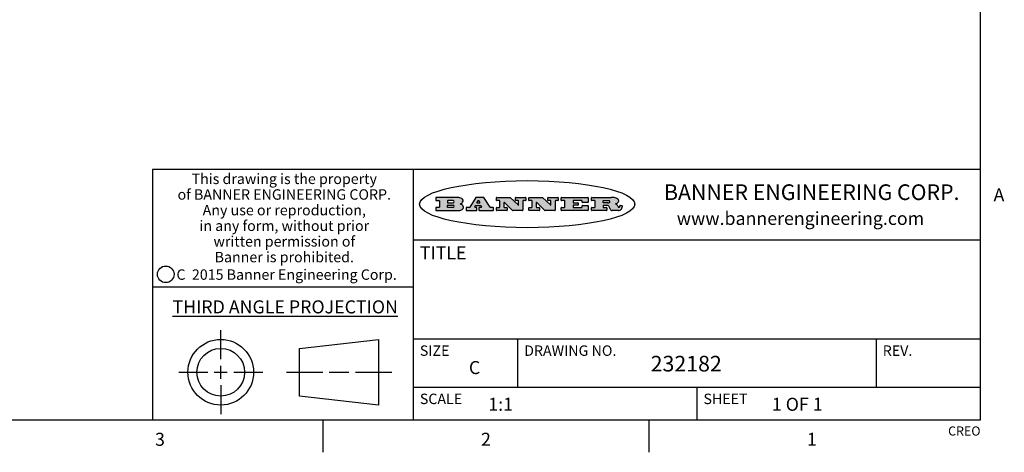
# Model space of a CAD drawing. Units: inches. Extents: x 0.7 to 21.3, y 0.5 to 16.
# Drawn here: x 13.7 to 21.2, y 0.5 to 3.8 of the extents above; entities that cross this region are included whole.
import ezdxf

# ---------------------------------------------------------------- set-up
doc = ezdxf.new("R2010")
doc.units = ezdxf.units.IN
doc.header["$LTSCALE"] = 1.21
doc.header["$MEASUREMENT"] = 0
doc.layers.get('0').update_dxf_attribs({"linetype": 'CONTINUOUS'})
doc.styles.add('TEXTSTYLE_2', font='txt', dxfattribs={"width": 0.8})
doc.styles.add('TEXTSTYLE_3', font='txt', dxfattribs={"width": 0.9})
doc.styles.add('TEXTSTYLE_4', font='txt', dxfattribs={"width": 0.85})
doc.styles.add('TEXTSTYLE_5', font='txt', dxfattribs={"width": 0.75})

msp = doc.modelspace()

# ---------------------------------------------------------------- hatches: boundary and pattern name
at = {"linetype": 'CONTINUOUS'}
h = msp.add_hatch(color=7, dxfattribs=at)
edge = h.paths.add_edge_path()
edge.add_arc((18.2265855264, 2.3716475527), 0.0173408616, 232.4713476722, 267.338189944)
edge.add_arc((18.2296840914, 2.3774978567), 0.0238935861, 209.8247607259, 235.1255079367)
edge.add_arc((18.2495655574, 2.384346736), 0.044722495, 195.531588407, 204.7624440448)
edge.add_line((18.206476195, 2.3723714111), (18.204672194, 2.3784404145))
edge.add_arc((18.1662929967, 2.368643334), 0.0396099176, 14.3201081283, 22.4984722084)
edge.add_arc((18.1890593051, 2.3776149607), 0.0151491919, 24.098260853, 63.0369451818)
edge.add_arc((18.1850046504, 2.3693353402), 0.0243676582, 63.3666028271, 90.3937697637)
edge.add_line((18.184837183, 2.3937024229), (18.1572301677, 2.3937024229))
edge.add_arc((18.1572301659, 2.3912274234), 0.0024749995, 89.9999571957, 180.0000428043)
edge.add_line((18.1547551663, 2.3912274216), (18.1547551663, 2.3815284162))
edge.add_arc((18.1572301659, 2.3815284143), 0.0024749995, 179.9999571957, 270.0000428043)
edge.add_line((18.1572301677, 2.3790534148), (18.1818891814, 2.3790534148))
edge.add_arc((18.1818891832, 2.3765784153), 0.0024749995, 359.9999571957, 90.0000428042)
edge.add_line((18.1843641828, 2.3765784134), (18.1843641828, 2.3568004025))
edge.add_arc((18.1818891832, 2.3568004006), 0.0024749995, 269.9999571958, 4.28043e-05)
edge.add_line((18.1818891814, 2.3543254011), (18.0683181184, 2.3543254011))
edge.add_arc((18.0683181166, 2.3568004006), 0.0024749995, 179.9999571957, 270.0000428042)
edge.add_line((18.065843117, 2.3568004025), (18.065843117, 2.3766004134))
edge.add_arc((18.0683181166, 2.3766004153), 0.0024749995, 89.9999571958, 180.0000428043)
edge.add_line((18.0683181184, 2.3790754148), (18.091064131, 2.3790754148))
edge.add_arc((18.0910641329, 2.3815504143), 0.0024749995, 269.9999571957, 4.28043e-05)
edge.add_line((18.0935391324, 2.3815504162), (18.0935391324, 2.4279054419))
edge.add_arc((18.0910641329, 2.4279054437), 0.0024749995, 359.9999571957, 90.0000428043)
edge.add_line((18.091064131, 2.4303804433), (18.0683181184, 2.4303804433))
edge.add_arc((18.0683181166, 2.4328554428), 0.0024749995, 179.9999571957, 270.0000428043)
edge.add_line((18.065843117, 2.4328554446), (18.065843117, 2.4526554556))
edge.add_arc((18.0683181166, 2.4526554575), 0.0024749995, 89.9999571958, 180.0000428043)
edge.add_line((18.0683181184, 2.455130457), (18.2178992014, 2.455130457))
edge.add_arc((18.2152358981, 2.2725915465), 0.1825583387, 79.8618509324, 89.1640948679)
edge.add_arc((18.2415401884, 2.4134150625), 0.039319019, 59.1202086415, 81.4730239328)
edge.add_arc((18.2471995846, 2.4197497317), 0.0310192946, 34.7540871, 62.0879016178)
edge.add_arc((18.2588883357, 2.4282993328), 0.0165459396, 1.548452892, 33.5033152417)
edge.add_arc((18.2621849309, 2.428467785), 0.0132462337, 331.1510006998, 1.205404301)
edge.add_arc((18.2511742746, 2.4351463727), 0.0261183659, 305.6373831893, 329.9727629745)
edge.add_arc((18.220842337, 2.4783532224), 0.0789082104, 292.906155071, 305.2574666259)
edge.add_arc((18.197141171, 2.3016991173), 0.117346916, 58.614769177, 62.3737227606)
edge.add_arc((18.2450241237, 2.3798263774), 0.0257145923, 39.3804255939, 59.0361096173)
edge.add_arc((18.2439037681, 2.3797532943), 0.0266349791, 20.3630922153, 37.9727053099)
edge.add_arc((18.2260032264, 2.3725718859), 0.0459185159, 15.6740290068, 20.9917271228)
edge.add_arc((18.2845735615, 2.3882148688), 0.0147197649, 192.7054516565, 206.0594861022)
edge.add_arc((18.2760792244, 2.3840063824), 0.0052403997, 205.5232099488, 227.5054868079)
edge.add_arc((18.2743509251, 2.3821910097), 0.0027347709, 228.5117626738, 266.1485845755)
edge.add_line((18.2741672326, 2.379462415), (18.2752762332, 2.379462415))
edge.add_arc((18.2752146786, 2.3927110743), 0.0132488022, 270.266200055, 281.2404888597)
edge.add_arc((18.2764089196, 2.3869743807), 0.0073895522, 280.8288201977, 305.0837508495)
edge.add_arc((18.2768101012, 2.3861235343), 0.0064647042, 306.5086174083, 340.2162360092)
edge.add_arc((18.2716089246, 2.3878675959), 0.0119498009, 340.7883861657, 1.1691452593)
edge.add_line((18.2835562378, 2.3881114198), (18.2835562378, 2.3907374213))
edge.add_arc((18.2860312373, 2.3907374231), 0.0024749995, 89.9999571957, 180.0000428043)
edge.add_line((18.2860312391, 2.3932124227), (18.2981412459, 2.3932124227))
edge.add_arc((18.2981412477, 2.3907374231), 0.0024749995, 359.9999571957, 90.0000428043)
edge.add_line((18.3006162472, 2.3907374213), (18.3006162472, 2.3791854149))
edge.add_arc((18.2830605507, 2.3792897325), 0.0175560065, 332.2279060967, 359.6595469939)
edge.add_arc((18.2737535399, 2.384184238), 0.0280715479, 308.5071794988, 332.2400656899)
edge.add_arc((18.2667613545, 2.3917854558), 0.0383802683, 288.7656836787, 309.6104317088)
edge.add_arc((18.2724993219, 2.3741987064), 0.0198837666, 271.8586572978, 289.4131338543)
edge.add_line((18.273144232, 2.3543254011), (18.2257802057, 2.3543254011))
edge = h.paths.add_edge_path()
edge.add_arc((17.8362019878, 2.3568004006), 0.0024749995, 179.9999571957, 270.0000428042)
edge.add_line((17.8337269883, 2.3568004025), (17.8337269883, 2.3766004134))
edge.add_arc((17.8362019878, 2.3766004153), 0.0024749995, 89.9999571958, 180.0000428043)
edge.add_line((17.8362019897, 2.3790754148), (17.860125003, 2.3790754148))
edge.add_arc((17.8601250048, 2.3815504143), 0.0024749995, 269.9999571956, 4.28042e-05)
edge.add_line((17.8626000043, 2.3815504162), (17.8626000043, 2.4279054419))
edge.add_arc((17.8601250048, 2.4279054437), 0.0024749995, 359.9999571957, 90.0000428043)
edge.add_line((17.860125003, 2.4303804433), (17.8362019897, 2.4303804433))
edge.add_arc((17.8362019878, 2.4328554428), 0.0024749995, 179.9999571957, 270.0000428043)
edge.add_line((17.8337269883, 2.4328554446), (17.8337269883, 2.4526554556))
edge.add_arc((17.8362019878, 2.4526554575), 0.0024749995, 89.9999571958, 180.0000428043)
edge.add_line((17.8362019897, 2.455130457), (18.0379951016, 2.455130457))
edge.add_arc((18.0379951034, 2.4526554575), 0.0024749995, 359.9999571957, 90.0000428042)
edge.add_line((18.040470103, 2.4526554556), (18.040470103, 2.4196554373))
edge.add_arc((18.0379951034, 2.4196554355), 0.0024749995, 269.9999571956, 4.28042e-05)
edge.add_line((18.0379951016, 2.4171804359), (17.9961310784, 2.4171804359))
edge.add_arc((17.9961310765, 2.4196554355), 0.0024749995, 179.9999571957, 270.0000428043)
edge.add_line((17.993656077, 2.4196554373), (17.993656077, 2.4279054419))
edge.add_arc((17.9911810775, 2.4279054437), 0.0024749995, 359.9999571957, 90.0000428043)
edge.add_line((17.9911810756, 2.4303804433), (17.9271410401, 2.4303804433))
edge.add_arc((17.9271410383, 2.4279054437), 0.0024749995, 89.9999571958, 180.0000428043)
edge.add_line((17.9246660387, 2.4279054419), (17.9246660387, 2.4163554355))
edge.add_arc((17.9271410383, 2.4163554336), 0.0024749995, 179.9999571957, 270.0000428042)
edge.add_line((17.9271410401, 2.4138804341), (17.9623080596, 2.4138804341))
edge.add_arc((17.9623080615, 2.4114054346), 0.0024749995, 359.9999571957, 90.0000428042)
edge.add_line((17.964783061, 2.4114054327), (17.964783061, 2.3980504253))
edge.add_arc((17.9623080615, 2.3980504235), 0.0024749995, 269.9999571956, 4.28042e-05)
edge.add_line((17.9623080596, 2.395575424), (17.9271410401, 2.395575424))
edge.add_arc((17.9271410383, 2.3931004244), 0.0024749995, 89.9999571958, 180.0000428043)
edge.add_line((17.9246660387, 2.3931004226), (17.9246660387, 2.3815504162))
edge.add_arc((17.9271410383, 2.3815504143), 0.0024749995, 179.9999571957, 270.0000428043)
edge.add_line((17.9271410401, 2.3790754148), (17.9921450762, 2.3790754148))
edge.add_arc((17.992145078, 2.3815504143), 0.0024749995, 269.9999571958, 4.28043e-05)
edge.add_line((17.9946200775, 2.3815504162), (17.9946200775, 2.3898004208))
edge.add_arc((17.9970950771, 2.3898004226), 0.0024749995, 89.9999571958, 180.0000428043)
edge.add_line((17.9970950789, 2.3922754221), (18.0394141024, 2.3922754221))
edge.add_arc((18.0394141042, 2.3898004226), 0.0024749995, 359.9999571957, 90.0000428043)
edge.add_line((18.0418891038, 2.3898004208), (18.0418891038, 2.3568004025))
edge.add_arc((18.0394141042, 2.3568004006), 0.0024749995, 269.9999571958, 4.28043e-05)
edge.add_line((18.0394141024, 2.3543254011), (17.8362019897, 2.3543254011))
edge = h.paths.add_edge_path()
edge.add_arc((17.7115227858, 2.3567995689), 0.0024741678, 226.3477981898, 270.0031206038)
edge.add_line((17.7098149196, 2.3550094015), (17.6465348845, 2.415387435))
edge.add_arc((17.6448261836, 2.4135964972), 0.0024753014, 46.3461263058, 180.0014637321)
edge.add_line((17.6423508822, 2.413596434), (17.6423508822, 2.3815504162))
edge.add_arc((17.6448258817, 2.3815504143), 0.0024749995, 179.9999571957, 270.0000428043)
edge.add_line((17.6448258836, 2.3790754148), (17.6651428948, 2.3790754148))
edge.add_arc((17.6651428967, 2.3766004153), 0.0024749995, 359.9999571957, 90.0000428043)
edge.add_line((17.6676178962, 2.3766004134), (17.6676178962, 2.3568004025))
edge.add_arc((17.6651428967, 2.3568004006), 0.0024749995, 269.9999571958, 4.28043e-05)
edge.add_line((17.6651428948, 2.3543254011), (17.5894788529, 2.3543254011))
edge.add_arc((17.589478851, 2.3568004006), 0.0024749995, 179.9999571957, 270.0000428042)
edge.add_line((17.5870038515, 2.3568004025), (17.5870038515, 2.3766004134))
edge.add_arc((17.589478851, 2.3766004153), 0.0024749995, 89.9999571957, 180.0000428043)
edge.add_line((17.5894788529, 2.3790754148), (17.6081248632, 2.3790754148))
edge.add_arc((17.6081248651, 2.3815504143), 0.0024749995, 269.9999571957, 4.28043e-05)
edge.add_line((17.6105998646, 2.3815504162), (17.6105998646, 2.4279054419))
edge.add_arc((17.6081248651, 2.4279054437), 0.0024749995, 359.9999571957, 90.0000428043)
edge.add_line((17.6081248632, 2.4303804433), (17.5894788529, 2.4303804433))
edge.add_arc((17.589478851, 2.4328554428), 0.0024749995, 179.9999571957, 270.0000428043)
edge.add_line((17.5870038515, 2.4328554446), (17.5870038515, 2.4526554556))
edge.add_arc((17.589478851, 2.4526554575), 0.0024749995, 89.9999571957, 180.0000428043)
edge.add_line((17.5894788529, 2.455130457), (17.6899369086, 2.455130457))
edge.add_arc((17.6899370433, 2.4526562892), 0.0024741678, 46.3477981899, 90.0031206038)
edge.add_line((17.6916449095, 2.4544464566), (17.7516779428, 2.3971664249))
edge.add_arc((17.7533866437, 2.3989573626), 0.0024753014, 226.3461263059, 0.0014637321)
edge.add_line((17.7558619451, 2.3989574258), (17.7558619451, 2.4279054419))
edge.add_arc((17.7533869456, 2.4279054437), 0.0024749995, 359.9999571957, 90.0000428043)
edge.add_line((17.7533869438, 2.4303804433), (17.7346109333, 2.4303804433))
edge.add_arc((17.7346109315, 2.4328554428), 0.0024749995, 179.9999571957, 270.0000428043)
edge.add_line((17.732135932, 2.4328554446), (17.732135932, 2.4526554556))
edge.add_arc((17.7346109315, 2.4526554575), 0.0024749995, 89.9999571958, 180.0000428043)
edge.add_line((17.7346109333, 2.455130457), (17.8086119744, 2.455130457))
edge.add_arc((17.8086119762, 2.4526554575), 0.0024749995, 359.9999571957, 90.0000428043)
edge.add_line((17.8110869758, 2.4526554556), (17.8110869758, 2.4328554446))
edge.add_arc((17.8086119762, 2.4328554428), 0.0024749995, 269.9999571956, 4.28042e-05)
edge.add_line((17.8086119744, 2.4303804433), (17.7906789644, 2.4303804433))
edge.add_arc((17.7906789626, 2.4279054437), 0.0024749995, 89.9999571957, 180.0000428043)
edge.add_line((17.7882039631, 2.4279054419), (17.7882039631, 2.3568004025))
edge.add_arc((17.7857289635, 2.3568004006), 0.0024749995, 269.9999571957, 4.28043e-05)
edge.add_line((17.7857289617, 2.3543254011), (17.7115229205, 2.3543254011))
edge = h.paths.add_edge_path()
edge.add_arc((17.4632701481, 2.3568008172), 0.0024754162, 226.3593695814, 270.0146919954)
edge.add_line((17.4615617819, 2.3550094015), (17.3982817468, 2.415387435))
edge.add_arc((17.3965730459, 2.4135964972), 0.0024753014, 46.3461263058, 180.0014637321)
edge.add_line((17.3940977445, 2.413596434), (17.3940977445, 2.3815504162))
edge.add_arc((17.396572744, 2.3815504143), 0.0024749995, 179.9999571957, 270.0000428043)
edge.add_line((17.3965727459, 2.3790754148), (17.4168897572, 2.3790754148))
edge.add_arc((17.416889759, 2.3766004153), 0.0024749995, 359.9999571957, 90.0000428043)
edge.add_line((17.4193647585, 2.3766004134), (17.4193647585, 2.3568004025))
edge.add_arc((17.416889759, 2.3568004006), 0.0024749995, 269.9999571957, 4.28043e-05)
edge.add_line((17.4168897572, 2.3543254011), (17.3412257152, 2.3543254011))
edge.add_arc((17.3412257133, 2.3568004006), 0.0024749995, 179.9999571957, 270.0000428043)
edge.add_line((17.3387507138, 2.3568004025), (17.3387507138, 2.3766004134))
edge.add_arc((17.3412257133, 2.3766004153), 0.0024749995, 89.9999571957, 180.0000428043)
edge.add_line((17.3412257152, 2.3790754148), (17.3598727255, 2.3790754148))
edge.add_arc((17.3598727274, 2.3815504143), 0.0024749995, 269.9999571957, 4.28043e-05)
edge.add_line((17.3623477269, 2.3815504162), (17.3623477269, 2.4279054419))
edge.add_arc((17.3598727274, 2.4279054437), 0.0024749995, 359.9999571957, 90.0000428044)
edge.add_line((17.3598727255, 2.4303804433), (17.3412257152, 2.4303804433))
edge.add_arc((17.3412257133, 2.4328554428), 0.0024749995, 179.9999571957, 270.0000428043)
edge.add_line((17.3387507138, 2.4328554446), (17.3387507138, 2.4526554556))
edge.add_arc((17.3412257133, 2.4526554575), 0.0024749995, 89.9999571957, 180.0000428043)
edge.add_line((17.3412257152, 2.455130457), (17.4416837709, 2.455130457))
edge.add_arc((17.4416839057, 2.4526562892), 0.0024741678, 46.3477981899, 90.0031206038)
edge.add_line((17.4433917718, 2.4544464566), (17.5034248051, 2.3971664249))
edge.add_arc((17.5051335061, 2.3989573626), 0.0024753014, 226.3461263059, 0.0014637321)
edge.add_line((17.5076088075, 2.3989574258), (17.5076088075, 2.4279054419))
edge.add_arc((17.5051338079, 2.4279054437), 0.0024749995, 359.9999571957, 90.0000428043)
edge.add_line((17.5051338061, 2.4303804433), (17.4863577957, 2.4303804433))
edge.add_arc((17.4863577938, 2.4328554428), 0.0024749995, 179.9999571957, 270.0000428043)
edge.add_line((17.4838827943, 2.4328554446), (17.4838827943, 2.4526554556))
edge.add_arc((17.4863577938, 2.4526554575), 0.0024749995, 89.9999571957, 180.0000428043)
edge.add_line((17.4863577957, 2.455130457), (17.5603588367, 2.455130457))
edge.add_arc((17.5603588386, 2.4526554575), 0.0024749995, 359.9999571957, 90.0000428042)
edge.add_line((17.5628338381, 2.4526554556), (17.5628338381, 2.4328554446))
edge.add_arc((17.5603588386, 2.4328554428), 0.0024749995, 269.9999571958, 4.28043e-05)
edge.add_line((17.5603588367, 2.4303804433), (17.5424258268, 2.4303804433))
edge.add_arc((17.5424258249, 2.4279054437), 0.0024749995, 89.9999571958, 180.0000428043)
edge.add_line((17.5399508254, 2.4279054419), (17.5399508254, 2.3568004025))
edge.add_arc((17.5374758259, 2.3568004006), 0.0024749995, 269.9999571958, 4.28043e-05)
edge.add_line((17.537475824, 2.3543254011), (17.4632707829, 2.3543254011))
edge = h.paths.add_edge_path()
edge.add_arc((17.0481152095, 2.4027328529), 0.048483885, 273.21763719, 303.0749121182)
edge.add_arc((17.0629546036, 2.379965244), 0.0213072145, 303.0488228549, 355.7263138674)
edge.add_arc((17.0688911042, 2.3799744343), 0.0153945295, 354.0454548824, 5.1878013979)
edge.add_arc((17.0620614151, 2.3797859164), 0.0222174455, 4.0793399388, 69.834329283)
edge.add_line((17.0697205646, 2.4006414268), (17.059669559, 2.4041904287))
edge.add_line((17.059669559, 2.4041904287), (17.0679095636, 2.4089664314))
edge.add_arc((17.0460441811, 2.445793323), 0.0428289026, 300.6990502959, 319.0591802498)
edge.add_arc((17.0660727781, 2.4296649696), 0.0171568255, 315.9145124245, 16.0049121283)
edge.add_arc((17.0611211659, 2.4263113051), 0.0229166529, 20.6563876465, 62.3316896973)
edge.add_arc((17.0404590422, 2.3933827403), 0.061747717, 59.5385584989, 90.0050977555)
edge.add_line((17.0404535484, 2.455130457), (16.8743904563, 2.455130457))
edge.add_arc((16.8743904545, 2.4526554575), 0.0024749995, 89.9999571958, 180.0000428043)
edge.add_line((16.8719154549, 2.4526554556), (16.8719154549, 2.4328554446))
edge.add_arc((16.8743904545, 2.4328554428), 0.0024749995, 179.9999571957, 270.0000428043)
edge.add_line((16.8743904563, 2.4303804433), (16.8983324696, 2.4303804433))
edge.add_arc((16.8983324714, 2.4279054437), 0.0024749995, 359.9999571957, 90.0000428043)
edge.add_line((16.9008074709, 2.4279054419), (16.9008074709, 2.3815504162))
edge.add_arc((16.8983324714, 2.3815504143), 0.0024749995, 269.9999571958, 4.28043e-05)
edge.add_line((16.8983324696, 2.3790754148), (16.8743904563, 2.3790754148))
edge.add_arc((16.8743904545, 2.3766004153), 0.0024749995, 89.9999571958, 180.0000428043)
edge.add_line((16.8719154549, 2.3766004134), (16.8719154549, 2.3568004025))
edge.add_arc((16.8743904545, 2.3568004006), 0.0024749995, 179.9999571957, 270.0000428042)
edge.add_line((16.8743904563, 2.3543254011), (17.0508365542, 2.3543254011))
edge = h.paths.add_edge_path()
edge.add_arc((17.1857496308, 2.3568004006), 0.0024749995, 269.9999571958, 4.28044e-05)
edge.add_line((17.1882246303, 2.3568004025), (17.1882246303, 2.3766004134))
edge.add_arc((17.1857496308, 2.3766004153), 0.0024749995, 359.9999571957, 90.0000428043)
edge.add_line((17.185749629, 2.3790754148), (17.1744666227, 2.3790754148))
edge.add_arc((17.1744665134, 2.3815504549), 0.0024750401, 147.6063258011, 270.0025305754)
edge.add_line((17.1723766216, 2.3828764169), (17.1778926246, 2.3915704217))
edge.add_arc((17.1799825555, 2.3902442221), 0.0024752003, 89.998372645, 147.602165307)
edge.add_line((17.1799826258, 2.3927194224), (17.2148606451, 2.3927194224))
edge.add_arc((17.2148601055, 2.3902439622), 0.0024754602, 32.8959418574, 89.9875097202)
edge.add_line((17.2169386463, 2.3915884218), (17.2225646494, 2.3828954169))
edge.add_arc((17.2204866271, 2.3815506219), 0.0024752071, 270.0004896793, 32.9089806818)
edge.add_line((17.2204866482, 2.3790754148), (17.2060356402, 2.3790754148))
edge.add_arc((17.2060356384, 2.3766004153), 0.0024749995, 89.9999571958, 180.0000428043)
edge.add_line((17.2035606388, 2.3766004134), (17.2035606388, 2.3568004025))
edge.add_arc((17.2060356384, 2.3568004006), 0.0024749995, 179.9999571957, 270.0000428042)
edge.add_line((17.2060356402, 2.3543254011), (17.3113166986, 2.3543254011))
edge.add_arc((17.3113167005, 2.3568004006), 0.0024749995, 269.9999571957, 4.28043e-05)
edge.add_line((17.3137917, 2.3568004025), (17.3137917, 2.3766004134))
edge.add_arc((17.3113167005, 2.3766004153), 0.0024749995, 359.9999571957, 90.0000428043)
edge.add_line((17.3113166986, 2.3790754148), (17.2913006875, 2.3790754148))
edge.add_arc((17.291300808, 2.3815494558), 0.002474041, 212.9056413127, 269.9972091756)
edge.add_line((17.2892236864, 2.3802054154), (17.2414676599, 2.4540004564))
edge.add_arc((17.2393900382, 2.4526554968), 0.0024749602, 32.9172174468, 90.0087853096)
edge.add_line((17.2393896587, 2.455130457), (17.182214627, 2.455130457))
edge.add_arc((17.1822145567, 2.4526552567), 0.0024752003, 89.998372645, 147.602165307)
edge.add_line((17.1801246258, 2.4539814564), (17.1333245999, 2.3802244155))
edge.add_arc((17.131234669, 2.3815506151), 0.0024752003, 269.998372645, 327.602165307)
edge.add_line((17.1312345987, 2.3790754148), (17.1083735861, 2.3790754148))
edge.add_arc((17.1083735842, 2.3766004153), 0.0024749995, 89.9999571957, 180.0000428043)
edge.add_line((17.1058985847, 2.3766004134), (17.1058985847, 2.3568004025))
edge.add_arc((17.1083735842, 2.3568004006), 0.0024749995, 179.9999571957, 270.0000428043)
edge.add_line((17.1083735861, 2.3543254011), (17.185749629, 2.3543254011))
edge = h.paths.add_edge_path()
edge.add_arc((16.963795504, 2.3815504143), 0.0024749995, 179.9999571957, 270.0000428043)
edge.add_line((16.9613205045, 2.3815504162), (16.9613205045, 2.3939254231))
edge.add_arc((16.963795504, 2.3939254249), 0.0024749995, 89.9999571957, 180.0000428043)
edge.add_line((16.9637955059, 2.3964004244), (17.0051585288, 2.3964004244))
edge.add_arc((17.0051585288, 2.3877379196), 0.0086625048, 270, 90)
edge.add_line((17.0051585288, 2.3790754148), (16.9637955059, 2.3790754148))
edge = h.paths.add_edge_path()
edge.add_arc((18.1572301659, 2.415180433), 0.0024749995, 179.9999571957, 270.0000428043)
edge.add_line((18.1547551663, 2.4151804348), (18.1547551663, 2.4279054419))
edge.add_arc((18.1572301659, 2.4279054437), 0.0024749995, 89.9999571957, 180.0000428043)
edge.add_line((18.1572301677, 2.4303804433), (18.1940311881, 2.4303804433))
edge.add_arc((18.1924863006, 2.4019259643), 0.0284963867, 70.3834917948, 86.8922743861)
edge.add_arc((18.1973459106, 2.4149676972), 0.0145814632, 54.6746025112, 71.1660573124)
edge.add_arc((18.2024754016, 2.4218216224), 0.0060275915, 20.9055592135, 56.7851676243)
edge.add_arc((18.2037759605, 2.4224819047), 0.0045795888, 355.6235353944, 18.9942678268)
edge.add_arc((18.2025691502, 2.4227756809), 0.0058087709, 318.8515287446, 353.6422345323)
edge.add_arc((18.198398534, 2.4260095887), 0.0110815393, 306.758405961, 320.4502234234)
edge.add_arc((18.1927693431, 2.4337504172), 0.0206523367, 289.6883413472, 306.4184925496)
edge.add_arc((18.1908418374, 2.4381440645), 0.0254407115, 270.7327484175, 290.441894219)
edge.add_line((18.1911671865, 2.4127054335), (18.1572301677, 2.4127054335))
edge = h.paths.add_edge_path()
edge.add_arc((17.0051585288, 2.4217179385), 0.0086625048, 270, 90)
edge.add_line((17.0051585288, 2.4303804433), (16.9637955059, 2.4303804433))
edge.add_arc((16.963795504, 2.4279054437), 0.0024749995, 89.9999571957, 180.0000428043)
edge.add_line((16.9613205045, 2.4279054419), (16.9613205045, 2.415530435))
edge.add_arc((16.963795504, 2.4155304332), 0.0024749995, 179.9999571957, 270.0000428043)
edge.add_line((16.9637955059, 2.4130554337), (17.0051585288, 2.4130554337))
edge = h.paths.add_edge_path()
edge.add_arc((17.2090556207, 2.4161446411), 0.0024752071, 270.0004896793, 32.9089806818)
edge.add_line((17.211133643, 2.4174894361), (17.203874639, 2.4287054423))
edge.add_arc((17.2017960982, 2.4273609828), 0.0024754602, 32.8959418573, 89.9875097202)
edge.add_line((17.2017966379, 2.429836443), (17.1956156344, 2.429836443))
edge.add_arc((17.1956155641, 2.4273612427), 0.0024752003, 89.998372645, 147.6021653069)
edge.add_line((17.1935256333, 2.4286874423), (17.1864086293, 2.4174704361))
edge.add_arc((17.1884985212, 2.4161444741), 0.0024750401, 147.6063258012, 270.0025305753)
edge.add_line((17.1884986305, 2.413669434), (17.2090556419, 2.413669434))
edge = h.paths.add_edge_path()
edge.add_ellipse((17.573550844, 2.4034764283), major_axis=(-0.8250004575, 0), ratio=0.218572, start_angle=0, end_angle=-0)

# ---------------------------------------------------------------- linework, layer by layer
at = {"color": 7, "linetype": 'CONTINUOUS'}
for p, q in [((21.05, 0.75), (21.05, 15.75)), ((21.05, 2.67), (14.7, 2.67)), ((14.7, 2.67), (14.7, 0.75)), ((16.7, 2.67), (16.7, 0.75)), ((16.8719154549, 2.4526554556), (16.8719154549, 2.4328554446)), ((17.0404535484, 2.455130457), (16.8743904563, 2.455130457)), ((16.8743904563, 2.4303804433), (16.8983324696, 2.4303804433)), ((16.9008074709, 2.4279054419), (16.9008074709, 2.3815504162)), ((16.9613205045, 2.4279054419), (16.9613205045, 2.415530435)), ((17.0051585288, 2.4303804433), (16.9637955059, 2.4303804433)), ((17.1801246258, 2.4539814564), (17.1333245999, 2.3802244155)), ((17.2393896587, 2.455130457), (17.182214627, 2.455130457)), ((17.1935256333, 2.4286874423), (17.1864086293, 2.4174704361)), ((17.2017966379, 2.429836443), (17.1956156344, 2.429836443)), ((17.211133643, 2.4174894361), (17.203874639, 2.4287054423)), ((17.2892236864, 2.3802054154), (17.2414676599, 2.4540004564)), ((17.3387507138, 2.4328554446), (17.3387507138, 2.4526554556)), ((17.3412257152, 2.455130457), (17.4416837709, 2.455130457)), ((17.3598727255, 2.4303804433), (17.3412257152, 2.4303804433)), ((17.3623477269, 2.3815504162), (17.3623477269, 2.4279054419)), ((17.4433917718, 2.4544464566), (17.5034248051, 2.3971664249)), ((17.4838827943, 2.4328554446), (17.4838827943, 2.4526554556)), ((17.4863577957, 2.455130457), (17.5603588367, 2.455130457)), ((17.5051338061, 2.4303804433), (17.4863577957, 2.4303804433)), ((17.5076088075, 2.3989574258), (17.5076088075, 2.4279054419)), ((17.5399508254, 2.4279054419), (17.5399508254, 2.3568004025)), ((17.5603588367, 2.4303804433), (17.5424258268, 2.4303804433)), ((17.5628338381, 2.4526554556), (17.5628338381, 2.4328554446)), ((17.5870038515, 2.4328554446), (17.5870038515, 2.4526554556)), ((17.5894788529, 2.455130457), (17.6899369086, 2.455130457)), ((17.6081248632, 2.4303804433), (17.5894788529, 2.4303804433)), ((17.6105998646, 2.3815504162), (17.6105998646, 2.4279054419)), ((17.6916449095, 2.4544464566), (17.7516779428, 2.3971664249)), ((17.732135932, 2.4328554446), (17.732135932, 2.4526554556)), ((17.7346109333, 2.455130457), (17.8086119744, 2.455130457)), ((17.7533869438, 2.4303804433), (17.7346109333, 2.4303804433)), ((17.7558619451, 2.3989574258), (17.7558619451, 2.4279054419)), ((17.7882039631, 2.4279054419), (17.7882039631, 2.3568004025)), ((17.8086119744, 2.4303804433), (17.7906789644, 2.4303804433)), ((17.8110869758, 2.4526554556), (17.8110869758, 2.4328554446)), ((17.8337269883, 2.4328554446), (17.8337269883, 2.4526554556)), ((17.8362019897, 2.455130457), (18.0379951016, 2.455130457)), ((17.860125003, 2.4303804433), (17.8362019897, 2.4303804433)), ((17.8626000043, 2.3815504162), (17.8626000043, 2.4279054419)), ((17.9246660387, 2.4279054419), (17.9246660387, 2.4163554355)), ((17.9911810756, 2.4303804433), (17.9271410401, 2.4303804433)), ((17.993656077, 2.4196554373), (17.993656077, 2.4279054419)), ((18.0379951016, 2.4171804359), (17.9961310784, 2.4171804359)), ((18.040470103, 2.4526554556), (18.040470103, 2.4196554373)), ((18.065843117, 2.4328554446), (18.065843117, 2.4526554556)), ((18.0683181184, 2.455130457), (18.2178992014, 2.455130457)), ((18.091064131, 2.4303804433), (18.0683181184, 2.4303804433)), ((18.0935391324, 2.3815504162), (18.0935391324, 2.4279054419)), ((18.1547551663, 2.4151804348), (18.1547551663, 2.4279054419)), ((18.1572301677, 2.4303804433), (18.1940311881, 2.4303804433)), ((16.8719154549, 2.3766004134), (16.8719154549, 2.3568004025)), ((16.8983324696, 2.3790754148), (16.8743904563, 2.3790754148)), ((16.8743904563, 2.3543254011), (17.0508365542, 2.3543254011)), ((16.9613205045, 2.3815504162), (16.9613205045, 2.3939254231)), ((16.9637955059, 2.4130554337), (17.0051585288, 2.4130554337)), ((16.9637955059, 2.3964004244), (17.0051585288, 2.3964004244)), ((17.0051585288, 2.3790754148), (16.9637955059, 2.3790754148)), ((17.059669559, 2.4041904287), (17.0679095636, 2.4089664314)), ((17.0697205646, 2.4006414268), (17.059669559, 2.4041904287)), ((17.1058985847, 2.3766004134), (17.1058985847, 2.3568004025)), ((17.1312345987, 2.3790754148), (17.1083735861, 2.3790754148)), ((17.1083735861, 2.3543254011), (17.185749629, 2.3543254011)), ((17.1723766216, 2.3828764169), (17.1778926246, 2.3915704217)), ((17.185749629, 2.3790754148), (17.1744666227, 2.3790754148)), ((17.1799826258, 2.3927194224), (17.2148606451, 2.3927194224)), ((17.1882246303, 2.3568004025), (17.1882246303, 2.3766004134)), ((17.1884986305, 2.413669434), (17.2090556419, 2.413669434)), ((17.2035606388, 2.3766004134), (17.2035606388, 2.3568004025)), ((17.2204866482, 2.3790754148), (17.2060356402, 2.3790754148)), ((17.2060356402, 2.3543254011), (17.3113166986, 2.3543254011)), ((17.2169386463, 2.3915884218), (17.2225646494, 2.3828954169)), ((17.3113166986, 2.3790754148), (17.2913006875, 2.3790754148)), ((17.3137917, 2.3568004025), (17.3137917, 2.3766004134)), ((17.3387507138, 2.3568004025), (17.3387507138, 2.3766004134)), ((17.3412257152, 2.3790754148), (17.3598727255, 2.3790754148)), ((17.4168897572, 2.3543254011), (17.3412257152, 2.3543254011)), ((17.3940977445, 2.413596434), (17.3940977445, 2.3815504162)), ((17.3965727459, 2.3790754148), (17.4168897572, 2.3790754148)), ((17.4615617819, 2.3550094015), (17.3982817468, 2.415387435)), ((17.4193647585, 2.3766004134), (17.4193647585, 2.3568004025)), ((17.537475824, 2.3543254011), (17.4632707829, 2.3543254011)), ((17.5870038515, 2.3568004025), (17.5870038515, 2.3766004134)), ((17.5894788529, 2.3790754148), (17.6081248632, 2.3790754148)), ((17.6651428948, 2.3543254011), (17.5894788529, 2.3543254011)), ((17.6423508822, 2.413596434), (17.6423508822, 2.3815504162)), ((17.6448258836, 2.3790754148), (17.6651428948, 2.3790754148)), ((17.7098149196, 2.3550094015), (17.6465348845, 2.415387435)), ((17.6676178962, 2.3766004134), (17.6676178962, 2.3568004025)), ((17.7857289617, 2.3543254011), (17.7115229205, 2.3543254011)), ((17.8337269883, 2.3568004025), (17.8337269883, 2.3766004134)), ((17.8362019897, 2.3790754148), (17.860125003, 2.3790754148)), ((18.0394141024, 2.3543254011), (17.8362019897, 2.3543254011)), ((17.9246660387, 2.3931004226), (17.9246660387, 2.3815504162)), ((17.9271410401, 2.4138804341), (17.9623080596, 2.4138804341)), ((17.9623080596, 2.395575424), (17.9271410401, 2.395575424)), ((17.9271410401, 2.3790754148), (17.9921450762, 2.3790754148)), ((17.964783061, 2.4114054327), (17.964783061, 2.3980504253)), ((17.9946200775, 2.3815504162), (17.9946200775, 2.3898004208)), ((17.9970950789, 2.3922754221), (18.0394141024, 2.3922754221)), ((18.0418891038, 2.3898004208), (18.0418891038, 2.3568004025)), ((18.065843117, 2.3568004025), (18.065843117, 2.3766004134)), ((18.0683181184, 2.3790754148), (18.091064131, 2.3790754148)), ((18.1818891814, 2.3543254011), (18.0683181184, 2.3543254011)), ((18.1547551663, 2.3912274216), (18.1547551663, 2.3815284162)), ((18.1911671865, 2.4127054335), (18.1572301677, 2.4127054335)), ((18.184837183, 2.3937024229), (18.1572301677, 2.3937024229)), ((18.1572301677, 2.3790534148), (18.1818891814, 2.3790534148)), ((18.1843641828, 2.3765784134), (18.1843641828, 2.3568004025)), ((18.206476195, 2.3723714111), (18.204672194, 2.3784404145)), ((18.273144232, 2.3543254011), (18.2257802057, 2.3543254011)), ((18.2741672326, 2.379462415), (18.2752762332, 2.379462415)), ((18.2835562378, 2.3881114198), (18.2835562378, 2.3907374213)), ((18.2860312391, 2.3932124227), (18.2981412459, 2.3932124227)), ((18.3006162472, 2.3907374213), (18.3006162472, 2.3791854149)), ((18.3975725422, 2.3981678251), (18.3975725422, 2.4087850316)), ((16.7, 2.13), (21.05, 2.13)), ((14.7, 1.77), (16.7, 1.77)), ((15.2229827477, 1.2139932523), (15.2229827477, 1.4360842523)), ((15.8276527477, 1.2966912523), (16.4340437477, 1.3660842523)), ((16.4340437477, 1.3660842523), (16.4340437477, 0.8619022523)), ((16.7, 1.37), (21.05, 1.37)), ((17.5, 1.37), (17.5, 1)), ((20.25, 1.37), (20.25, 1)), ((15.8276527477, 0.9312952523), (15.8276527477, 1.2966912523)), ((15.2229827477, 1.0639932523), (15.2229827477, 1.1639932523)), ((14.9008917477, 1.1139932523), (15.1229827477, 1.1139932523)), ((15.1729827477, 1.1139932523), (15.2729827477, 1.1139932523)), ((15.3229827477, 1.1139932523), (15.5450737477, 1.1139932523)), ((15.7276527477, 1.1139932523), (16.0058047477, 1.1139932523)), ((16.0558047477, 1.1139932523), (16.2058907477, 1.1139932523)), ((16.2558907477, 1.1139932523), (16.5340437477, 1.1139932523)), ((15.2229827477, 1.0139932523), (15.2229827477, 0.7919022523)), ((16.7, 1), (21.05, 1)), ((18.875, 1), (18.875, 0.75)), ((16.4340437477, 0.8619022523), (15.8276527477, 0.9312952523)), ((0.964, 0.75), (21.05, 0.75)), ((16.007, 0.75), (16.007, 0.5)), ((18.507, 0.75), (18.507, 0.5))]:
    msp.add_line(p, q, dxfattribs=at)
for centre, radius in [((14.8013422688, 1.8652439144), 0.0638444824), ((15.2229827477, 1.1139932523), 0.252091), ((15.2229827477, 1.1139932523), 0.182698)]:
    msp.add_circle(centre, radius, dxfattribs=at)
for centre, radius, start, end in [((16.8743904545, 2.4526554575), 0.0024749995, 89.9999571957, 180.0000428043), ((16.8743904545, 2.4328554428), 0.0024749995, 179.9999571957, 270.0000428043), ((16.8983324714, 2.4279054437), 0.0024749995, 359.9999571957, 90.0000428043), ((16.963795504, 2.4279054437), 0.0024749995, 89.9999571957, 180.0000428043), ((17.0051585288, 2.4217179385), 0.0086625048, 270, 90), ((17.0404590422, 2.3933827403), 0.061747717, 59.5385584989, 90.0050977555), ((17.0460441811, 2.445793323), 0.0428289026, 300.6990502959, 319.0591802498), ((17.0611211659, 2.4263113051), 0.0229166529, 20.6563876465, 62.3316896973), ((17.0660727781, 2.4296649696), 0.0171568255, 315.9145124245, 16.0049121283), ((17.1822145567, 2.4526552567), 0.0024752003, 89.998372645, 147.602165307), ((17.1884985212, 2.4161444741), 0.0024750401, 147.6063258012, 270.0025305754), ((17.1956155641, 2.4273612427), 0.0024752003, 89.998372645, 147.602165307), ((17.2017960982, 2.4273609828), 0.0024754602, 32.8959418573, 89.9875097202), ((17.2090556207, 2.4161446411), 0.0024752071, 270.0004896793, 32.9089806818), ((17.2393900382, 2.4526554968), 0.0024749602, 32.9172174468, 90.0087853097), ((17.3412257133, 2.4526554575), 0.0024749995, 89.9999571957, 180.0000428043), ((17.3412257133, 2.4328554428), 0.0024749995, 179.9999571957, 270.0000428043), ((17.3598727274, 2.4279054437), 0.0024749995, 359.9999571957, 90.0000428043), ((17.4416839057, 2.4526562892), 0.0024741678, 46.3477981899, 90.0031206038), ((17.4863577938, 2.4526554575), 0.0024749995, 89.9999571957, 180.0000428043), ((17.4863577938, 2.4328554428), 0.0024749995, 179.9999571957, 270.0000428043), ((17.5051338079, 2.4279054437), 0.0024749995, 359.9999571957, 90.0000428043), ((17.5424258249, 2.4279054437), 0.0024749995, 89.9999571957, 180.0000428043), ((17.5603588386, 2.4526554575), 0.0024749995, 359.9999571957, 90.0000428043), ((17.5603588386, 2.4328554428), 0.0024749995, 269.9999571957, 4.28043e-05), ((17.589478851, 2.4526554575), 0.0024749995, 89.9999571957, 180.0000428043), ((17.589478851, 2.4328554428), 0.0024749995, 179.9999571957, 270.0000428043), ((17.6081248651, 2.4279054437), 0.0024749995, 359.9999571957, 90.0000428043), ((17.6899370433, 2.4526562892), 0.0024741678, 46.3477981899, 90.0031206038), ((17.7346109315, 2.4526554575), 0.0024749995, 89.9999571957, 180.0000428043), ((17.7346109315, 2.4328554428), 0.0024749995, 179.9999571957, 270.0000428043), ((17.7533869456, 2.4279054437), 0.0024749995, 359.9999571957, 90.0000428043), ((17.7906789626, 2.4279054437), 0.0024749995, 89.9999571957, 180.0000428043), ((17.8086119762, 2.4526554575), 0.0024749995, 359.9999571957, 90.0000428043), ((17.8086119762, 2.4328554428), 0.0024749995, 269.9999571956, 4.28042e-05), ((17.8362019878, 2.4526554575), 0.0024749995, 89.9999571957, 180.0000428043), ((17.8362019878, 2.4328554428), 0.0024749995, 179.9999571957, 270.0000428043), ((17.8601250048, 2.4279054437), 0.0024749995, 359.9999571957, 90.0000428043), ((17.9271410383, 2.4279054437), 0.0024749995, 89.9999571957, 180.0000428043), ((17.9911810775, 2.4279054437), 0.0024749995, 359.9999571957, 90.0000428043), ((17.9961310765, 2.4196554355), 0.0024749995, 179.9999571957, 270.0000428043), ((18.0379951034, 2.4526554575), 0.0024749995, 359.9999571957, 90.0000428043), ((18.0379951034, 2.4196554355), 0.0024749995, 269.9999571956, 4.28042e-05), ((18.0683181166, 2.4526554575), 0.0024749995, 89.9999571957, 180.0000428043), ((18.0683181166, 2.4328554428), 0.0024749995, 179.9999571957, 270.0000428043), ((18.0910641329, 2.4279054437), 0.0024749995, 359.9999571957, 90.0000428043), ((18.1572301659, 2.4279054437), 0.0024749995, 89.9999571957, 180.0000428043), ((18.1924863006, 2.4019259643), 0.0284963867, 70.3834917948, 86.8922743861), ((18.1927693431, 2.4337504172), 0.0206523367, 289.6883413472, 306.4184925496), ((18.1973459106, 2.4149676972), 0.0145814632, 54.6746025112, 71.1660573124), ((18.198398534, 2.4260095887), 0.0110815393, 306.758405961, 320.4502234234), ((18.2024754016, 2.4218216224), 0.0060275915, 20.9055592135, 56.7851676243), ((18.2025691502, 2.4227756809), 0.0058087709, 318.8515287446, 353.6422345323), ((18.2037759605, 2.4224819047), 0.0045795888, 355.6235353944, 18.9942678268), ((18.2152358981, 2.2725915465), 0.1825583387, 79.8618509324, 89.1640948679), ((18.2415401884, 2.4134150625), 0.039319019, 59.1202086415, 81.4730239328), ((18.2471995846, 2.4197497317), 0.0310192946, 34.7540871, 62.0879016178), ((18.2511742746, 2.4351463727), 0.0261183659, 305.6373831893, 329.9727629745), ((18.2588883357, 2.4282993328), 0.0165459396, 1.548452892, 33.5033152417), ((18.2621849309, 2.428467785), 0.0132462337, 331.1510006998, 1.205404301), ((16.8743904545, 2.3766004153), 0.0024749995, 89.9999571957, 180.0000428043), ((16.8743904545, 2.3568004006), 0.0024749995, 179.9999571957, 270.0000428043), ((16.8983324714, 2.3815504143), 0.0024749995, 269.9999571957, 4.28043e-05), ((16.963795504, 2.4155304332), 0.0024749995, 179.9999571957, 270.0000428043), ((16.963795504, 2.3939254249), 0.0024749995, 89.9999571957, 180.0000428043), ((16.963795504, 2.3815504143), 0.0024749995, 179.9999571957, 270.0000428043), ((17.0051585288, 2.3877379196), 0.0086625048, 270, 90), ((17.0481152095, 2.4027328529), 0.048483885, 273.21763719, 303.0749121182), ((17.0620614151, 2.3797859164), 0.0222174455, 4.0793399388, 69.834329283), ((17.0629546036, 2.379965244), 0.0213072145, 303.0488228549, 355.7263138674), ((17.0688911042, 2.3799744343), 0.0153945295, 354.0454548824, 5.1878013979), ((17.1083735842, 2.3766004153), 0.0024749995, 89.9999571957, 180.0000428043), ((17.1083735842, 2.3568004006), 0.0024749995, 179.9999571957, 270.0000428043), ((17.131234669, 2.3815506151), 0.0024752003, 269.9983726451, 327.602165307), ((17.1744665134, 2.3815504549), 0.0024750401, 147.6063258011, 270.0025305754), ((17.1799825555, 2.3902442221), 0.0024752003, 89.998372645, 147.602165307), ((17.1857496308, 2.3766004153), 0.0024749995, 359.9999571957, 90.0000428043), ((17.1857496308, 2.3568004006), 0.0024749995, 269.9999571958, 4.28044e-05), ((17.2060356384, 2.3766004153), 0.0024749995, 89.9999571957, 180.0000428043), ((17.2060356384, 2.3568004006), 0.0024749995, 179.9999571957, 270.0000428043), ((17.2148601055, 2.3902439622), 0.0024754602, 32.8959418573, 89.9875097202), ((17.2204866271, 2.3815506219), 0.0024752071, 270.0004896793, 32.9089806818), ((17.291300808, 2.3815494558), 0.002474041, 212.9056413127, 269.9972091755), ((17.3113167005, 2.3766004153), 0.0024749995, 359.9999571957, 90.0000428043), ((17.3113167005, 2.3568004006), 0.0024749995, 269.9999571957, 4.28043e-05), ((17.3412257133, 2.3766004153), 0.0024749995, 89.9999571957, 180.0000428043), ((17.3412257133, 2.3568004006), 0.0024749995, 179.9999571957, 270.0000428043), ((17.3598727274, 2.3815504143), 0.0024749995, 269.9999571957, 4.28043e-05), ((17.3965730459, 2.4135964972), 0.0024753014, 46.3461263059, 180.0014637321), ((17.396572744, 2.3815504143), 0.0024749995, 179.9999571957, 270.0000428043), ((17.416889759, 2.3766004153), 0.0024749995, 359.9999571957, 90.0000428043), ((17.416889759, 2.3568004006), 0.0024749995, 269.9999571957, 4.28043e-05), ((17.4632701481, 2.3568008172), 0.0024754162, 226.3593695814, 270.0146919953), ((17.5051335061, 2.3989573626), 0.0024753014, 226.3461263059, 0.0014637321), ((17.5374758259, 2.3568004006), 0.0024749995, 269.9999571957, 4.28043e-05), ((17.589478851, 2.3766004153), 0.0024749995, 89.9999571957, 180.0000428043), ((17.589478851, 2.3568004006), 0.0024749995, 179.9999571957, 270.0000428043), ((17.6081248651, 2.3815504143), 0.0024749995, 269.9999571957, 4.28043e-05), ((17.6448261836, 2.4135964972), 0.0024753014, 46.3461263058, 180.0014637321), ((17.6448258817, 2.3815504143), 0.0024749995, 179.9999571957, 270.0000428043), ((17.6651428967, 2.3766004153), 0.0024749995, 359.9999571957, 90.0000428043), ((17.6651428967, 2.3568004006), 0.0024749995, 269.9999571957, 4.28043e-05), ((17.7115227858, 2.3567995689), 0.0024741678, 226.3477981898, 270.0031206038), ((17.7533866437, 2.3989573626), 0.0024753014, 226.3461263059, 0.0014637321), ((17.7857289635, 2.3568004006), 0.0024749995, 269.9999571957, 4.28043e-05), ((17.8362019878, 2.3766004153), 0.0024749995, 89.9999571957, 180.0000428043), ((17.8362019878, 2.3568004006), 0.0024749995, 179.9999571957, 270.0000428043), ((17.8601250048, 2.3815504143), 0.0024749995, 269.9999571956, 4.28042e-05), ((17.9271410383, 2.4163554336), 0.0024749995, 179.9999571957, 270.0000428043), ((17.9271410383, 2.3931004244), 0.0024749995, 89.9999571957, 180.0000428043), ((17.9271410383, 2.3815504143), 0.0024749995, 179.9999571957, 270.0000428043), ((17.9623080615, 2.4114054346), 0.0024749995, 359.9999571957, 90.0000428043), ((17.9623080615, 2.3980504235), 0.0024749995, 269.9999571956, 4.28042e-05), ((17.992145078, 2.3815504143), 0.0024749995, 269.9999571957, 4.28043e-05), ((17.9970950771, 2.3898004226), 0.0024749995, 89.9999571957, 180.0000428043), ((18.0394141042, 2.3898004226), 0.0024749995, 359.9999571957, 90.0000428043), ((18.0394141042, 2.3568004006), 0.0024749995, 269.9999571957, 4.28043e-05), ((18.0683181166, 2.3766004153), 0.0024749995, 89.9999571957, 180.0000428043), ((18.0683181166, 2.3568004006), 0.0024749995, 179.9999571957, 270.0000428043), ((18.0910641329, 2.3815504143), 0.0024749995, 269.9999571957, 4.28043e-05), ((18.1572301659, 2.415180433), 0.0024749995, 179.9999571957, 270.0000428043), ((18.1572301659, 2.3912274234), 0.0024749995, 89.9999571957, 180.0000428043), ((18.1572301659, 2.3815284143), 0.0024749995, 179.9999571957, 270.0000428043), ((18.1818891832, 2.3765784153), 0.0024749995, 359.9999571957, 90.0000428043), ((18.1818891832, 2.3568004006), 0.0024749995, 269.9999571957, 4.28043e-05), ((18.1850046504, 2.3693353402), 0.0243676582, 63.3666028271, 90.3937697637), ((18.1908418374, 2.4381440645), 0.0254407115, 270.7327484175, 290.441894219), ((18.1890593051, 2.3776149607), 0.0151491919, 24.098260853, 63.0369451818), ((18.1662929967, 2.368643334), 0.0396099176, 14.3201081283, 22.4984722084), ((18.2495655574, 2.384346736), 0.044722495, 195.531588407, 204.7624440448), ((18.2296840914, 2.3774978567), 0.0238935861, 209.8247607259, 235.1255079367), ((18.2265855264, 2.3716475527), 0.0173408616, 232.4713476722, 267.338189944), ((18.220842337, 2.4783532224), 0.0789082104, 292.906155071, 305.2574666259), ((18.197141171, 2.3016991173), 0.117346916, 58.614769177, 62.3737227606), ((18.2450241237, 2.3798263774), 0.0257145923, 39.3804255939, 59.0361096173), ((18.2439037681, 2.3797532943), 0.0266349791, 20.3630922153, 37.9727053099), ((18.2260032264, 2.3725718859), 0.0459185159, 15.6740290068, 20.9917271228), ((18.2845735615, 2.3882148688), 0.0147197649, 192.7054516565, 206.0594861022), ((18.2760792244, 2.3840063824), 0.0052403997, 205.5232099488, 227.5054868079), ((18.2743509251, 2.3821910097), 0.0027347709, 228.5117626738, 266.1485845754), ((18.2724993219, 2.3741987064), 0.0198837666, 271.8586572978, 289.4131338543), ((18.2752146786, 2.3927110743), 0.0132488022, 270.266200055, 281.2404888597), ((18.2764089196, 2.3869743807), 0.0073895522, 280.8288201977, 305.0837508495), ((18.2667613545, 2.3917854558), 0.0383802683, 288.7656836787, 309.6104317088), ((18.2768101012, 2.3861235343), 0.0064647042, 306.5086174083, 340.2162360092), ((18.2716089246, 2.3878675959), 0.0119498009, 340.7883861657, 1.1691452593), ((18.2860312373, 2.3907374231), 0.0024749995, 89.9999571957, 180.0000428043), ((18.2737535399, 2.384184238), 0.0280715479, 308.5071794988, 332.2400656899), ((18.2981412477, 2.3907374231), 0.0024749995, 359.9999571957, 90.0000428043), ((18.2830605507, 2.3792897325), 0.0175560065, 332.2279060967, 359.6595469939)]:
    msp.add_arc(centre, radius, start, end, dxfattribs=at)
msp.add_ellipse((17.573550844, 2.4034764283), major_axis=(-0.8250004575, 0), ratio=0.218572, dxfattribs=at)

# ---------------------------------------------------------------- texts
at = {"color": 7, "linetype": 'CONTINUOUS', "line_spacing_factor": 0.9}
for s, insert, char_height, width, attachment_point, style in [('This drawing is the property\\Pof BANNER ENGINEERING CORP.\\PAny use or reproduction,\\Pin any form, without prior\\Pwritten permission of\\PBanner is prohibited.', (15.7104628329, 2.6377571551), 0.08, 1.904, 2, 'TEXTSTYLE_4'), ('BANNER ENGINEERING CORP.', (19.7555637832, 2.555409194), 0.12, 2.592, 2, 'TEXTSTYLE_3'), ('A', (21.15, 2.525), 0.1, 0.08, 1, 'TEXTSTYLE_2'), ('www.bannerengineering.com', (19.6690932526, 2.3442032634), 0.1, 2, 2, 'TEXTSTYLE_2'), ('TITLE', (16.75, 2.08), 0.1, 0.4, 1, 'TEXTSTYLE_2'), ('C  2015 Banner Engineering Corp.', (15.7283993136, 1.9032170366), 0.08, 1.92, 2, 'TEXTSTYLE_5'), ('\\LTHIRD ANGLE PROJECTION\\l', (15.7174677477, 1.6655662523), 0.1, 1.76, 2, 'TEXTSTYLE_2'), ('C', (17.17, 1.2), 0.1, 0.08, 2, 'TEXTSTYLE_2'), ('3', (14.757, 0.65), 0.1, 0.08, 2, 'TEXTSTYLE_2'), ('2', (17.257, 0.65), 0.1, 0.08, 2, 'TEXTSTYLE_2'), ('1', (19.757, 0.65), 0.1, 0.08, 2, 'TEXTSTYLE_2')]:
    msp.add_mtext(s, dxfattribs=dict(at, insert=insert, char_height=char_height, width=width, attachment_point=attachment_point, style=style))
for s, insert, char_height, width, attachment_point in [('SIZE', (16.75, 1.32), 0.08, 0.32, 1), ('DRAWING NO.', (17.55, 1.32), 0.08, 0.88, 1), ('REV.', (20.3, 1.32), 0.08, 0.32, 1), ('232182', (18.5204017884, 1.2400373234), 0.12, 0.72, 1), ('SCALE', (16.75, 0.95), 0.08, 0.4, 1), ('1:1', (17.2749123633, 0.9184107931), 0.1, 0.3, 1), ('SHEET', (18.925, 0.95), 0.08, 0.4, 1), ('1 OF 1', (19.4499123633, 0.9184107931), 0.1, 0.6, 1), ('CREO', (21.05, 0.698443), 0.07, 0.28, 3)]:
    msp.add_mtext(s, dxfattribs=dict(at, insert=insert, char_height=char_height, width=width, attachment_point=attachment_point))

doc.saveas('drawing.dxf')
